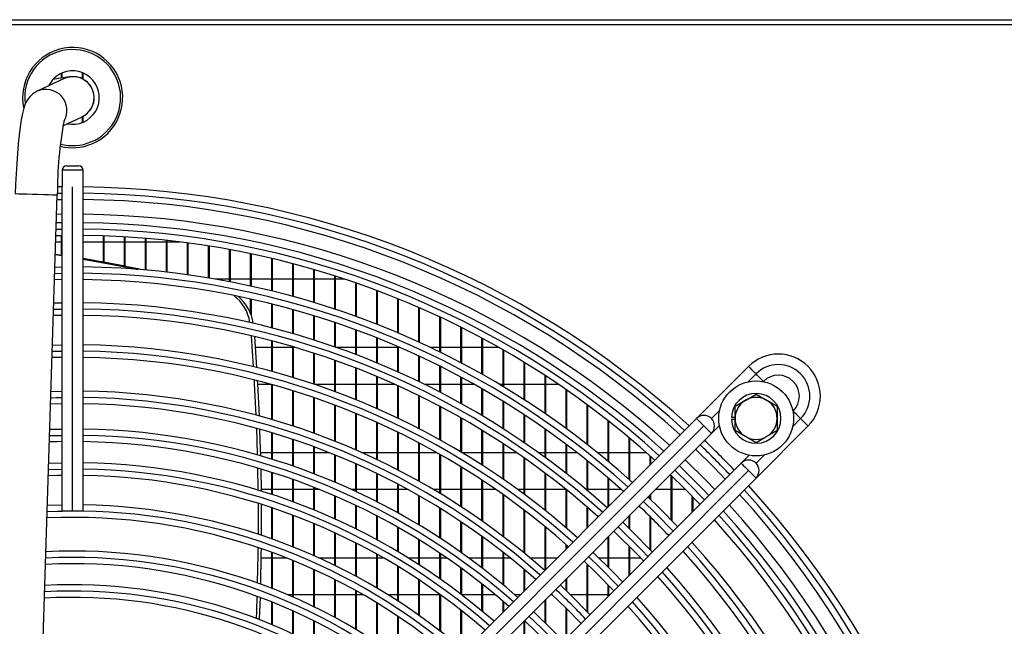
# Model space of a CAD drawing. Extents: x 426 to 3912, y 13365 to 15925.
# Drawn here: x 2101 to 2335, y 14793 to 14937 of the extents above; entities that cross this region are included whole.
import ezdxf

# ---------------------------------------------------------------- set-up
doc = ezdxf.new("R2010")
doc.units = 0
doc.header["$MEASUREMENT"] = 0
doc.layers.get('0').update_dxf_attribs({"linetype": 'CONTINUOUS'})

msp = doc.modelspace()

# ---------------------------------------------------------------- linework, layer by layer
at = {"color": 8, "linetype": 'CONTINUOUS'}
for p, q in [((2476.024733, 14935.694801), (1751.024709, 14935.694801)), ((2116.024718, 14901.204802), (2111.024723, 14901.204802)), ((2109.887556, 14895.674178), (2111.024723, 14895.690334)), ((2111.024723, 14890.689991), (2109.734521, 14890.670758)), ((2109.62303, 14887.168117), (2111.024723, 14887.189742)), ((2274.109647, 14850.896316), (2275.993392, 14852.780073)), ((2265.386806, 14842.173471), (2267.333195, 14844.119887)), ((2286.599979, 14842.173471), (2284.716234, 14840.289718)), ((2277.939782, 14833.513289), (2275.993392, 14831.566869)), ((2107.8064, 14830.096132), (2111.024723, 14830.184034))]:
    msp.add_line(p, q, dxfattribs=at)
at = {"color": 7, "linetype": 'CONTINUOUS'}
for p, q in [((1755.024709, 14936.904802), (2472.024724, 14936.904802)), ((2110.844717, 14923.017806), (2110.844717, 14924.161547)), ((2111.024723, 14923.04417), (2111.024723, 14924.241968)), ((2115.844712, 14922.863588), (2115.844712, 14924.315818)), ((2116.024718, 14922.770749), (2116.024718, 14924.241968)), ((2111.532555, 14922.907027), (2105.075434, 14919.900284)), ((2115.844712, 14912.493788), (2115.844712, 14913.885102)), ((2116.024718, 14912.567637), (2116.024718, 14913.977943)), ((2111.208246, 14911.725017), (2115.753815, 14913.841664)), ((2112.02471, 14902.204803), (2115.024701, 14902.204803)), ((2111.024723, 14901.204802), (2111.024723, 14899.704802)), ((2116.024718, 14899.704802), (2116.024718, 14901.204802)), ((2111.024723, 14899.704802), (2111.024723, 14897.204802)), ((2116.024718, 14897.204802), (2116.024718, 14899.704802)), ((2105.40019, 14754.50114), (2109.881566, 14895.291041)), ((2111.024723, 14897.190434), (2109.940544, 14897.175269)), ((2111.024723, 14820.182561), (2111.024723, 14897.204802)), ((2113.524721, 14820.182561), (2113.524721, 14897.204802)), ((2116.024718, 14820.182561), (2116.024718, 14897.204802)), ((2109.846011, 14894.173255), (2111.024723, 14894.190233)), ((2111.024723, 14888.689849), (2109.670804, 14888.669267)), ((2109.525905, 14884.117302), (2110.844717, 14884.117302)), ((2109.575227, 14885.666939), (2111.024723, 14885.689632)), ((2110.844717, 14880.999752), (2110.844717, 14885.687369)), ((2116.024718, 14884.117302), (2120.844707, 14884.117302)), ((2120.844707, 14879.320831), (2120.844707, 14885.574707)), ((2121.024713, 14879.287793), (2121.024713, 14885.568228)), ((2121.024713, 14884.117302), (2125.844703, 14884.117302)), ((2125.844703, 14878.365821), (2125.844703, 14885.336068)), ((2126.024709, 14878.329995), (2126.024709, 14885.325205)), ((2126.024709, 14884.117302), (2130.844698, 14884.117302)), ((2130.844698, 14877.447736), (2130.844698, 14884.975399)), ((2131.024704, 14877.431887), (2131.024704, 14884.960132)), ((2131.024704, 14884.117302), (2135.844723, 14884.117302)), ((2135.844723, 14876.945943), (2135.844723, 14884.492052)), ((2136.024699, 14876.925492), (2136.024699, 14884.472353)), ((2136.024699, 14884.117302), (2139.049784, 14884.117302)), ((2140.844718, 14876.315757), (2140.844718, 14883.885158)), ((2141.024694, 14876.290661), (2141.024694, 14883.860993)), ((2109.430656, 14881.12432), (2111.024723, 14880.880452)), ((2109.433428, 14881.212047), (2111.024723, 14880.972237)), ((2145.844713, 14875.555939), (2145.844713, 14883.153611)), ((2146.024719, 14875.52615), (2146.024719, 14883.124933)), ((2150.844709, 14874.664972), (2150.844709, 14882.29606)), ((2151.024715, 14874.63043), (2151.024715, 14882.262819)), ((2155.844704, 14873.641048), (2155.844704, 14881.310898)), ((2156.02471, 14873.601681), (2156.02471, 14881.273028)), ((2160.844699, 14872.482051), (2160.844699, 14880.196242)), ((2161.024705, 14872.437778), (2161.024705, 14880.153674)), ((2165.844694, 14871.185527), (2165.844694, 14878.949922)), ((2166.0247, 14871.136253), (2166.0247, 14878.902568)), ((2170.844719, 14869.74866), (2170.844719, 14877.569447)), ((2171.024696, 14869.694277), (2171.024696, 14877.517213)), ((2111.024723, 14875.188817), (2109.240726, 14875.15786)), ((2150.844709, 14875.292302), (2147.403613, 14875.292302)), ((2155.844704, 14875.292302), (2151.024715, 14875.292302)), ((2160.844699, 14875.292302), (2156.02471, 14875.292302)), ((2165.844694, 14875.292302), (2161.024705, 14875.292302)), ((2170.844719, 14875.292302), (2166.0247, 14875.292302)), ((2175.844715, 14875.292302), (2171.024696, 14875.292302)), ((2175.844715, 14868.168241), (2175.844715, 14876.051989)), ((2176.024721, 14868.108625), (2176.024721, 14875.994767)), ((2178.189472, 14875.292302), (2176.024721, 14875.292302)), ((2180.84471, 14866.440627), (2180.84471, 14874.394345)), ((2181.024716, 14866.375635), (2181.024716, 14874.33201)), ((2185.844705, 14864.561687), (2185.844705, 14872.592899)), ((2186.024711, 14864.491167), (2186.024711, 14872.525315)), ((2109.065489, 14869.652468), (2111.024723, 14869.688355)), ((2155.844704, 14867.046661), (2155.844704, 14870.569329)), ((2156.02471, 14866.541835), (2156.02471, 14870.529328)), ((2190.8447, 14862.526758), (2190.8447, 14870.643583)), ((2191.024706, 14862.450528), (2191.024706, 14870.570593)), ((2160.844699, 14863.717894), (2160.844699, 14869.391565)), ((2161.024705, 14863.67151), (2161.024705, 14869.346569)), ((2165.844694, 14862.359169), (2165.844694, 14868.073768)), ((2166.0247, 14862.307514), (2166.0247, 14868.023681)), ((2195.844696, 14860.330569), (2195.844696, 14868.541815)), ((2196.024702, 14860.248427), (2196.024702, 14868.463245)), ((2170.844719, 14860.852304), (2170.844719, 14866.612981)), ((2171.024696, 14860.795251), (2171.024696, 14866.557686)), ((2175.844715, 14859.19357), (2175.844715, 14865.00582)), ((2176.024721, 14859.13097), (2176.024721, 14864.945187)), ((2200.844721, 14857.96716), (2200.844721, 14866.282447)), ((2201.024697, 14857.878874), (2201.024697, 14866.198099)), ((2180.84471, 14857.378709), (2180.84471, 14863.24844)), ((2181.024716, 14857.310406), (2181.024716, 14863.18232)), ((2205.844716, 14855.429779), (2205.844716, 14863.859675)), ((2206.024722, 14855.335097), (2206.024722, 14863.769329)), ((2155.96439, 14861.825297), (2156.473026, 14854.505951)), ((2156.72575, 14861.646189), (2157.233015, 14854.317474)), ((2160.844699, 14853.373504), (2160.844699, 14860.618642)), ((2161.024705, 14853.324356), (2161.024705, 14860.571465)), ((2185.844705, 14855.402889), (2185.844705, 14861.336483)), ((2186.024711, 14855.328689), (2186.024711, 14861.264708)), ((2210.844711, 14852.710779), (2210.844711, 14861.266962)), ((2211.024717, 14852.609399), (2211.024717, 14861.170365)), ((2108.746842, 14859.641379), (2111.024723, 14859.687439)), ((2156.911448, 14859.117302), (2160.844699, 14859.117302)), ((2161.024705, 14859.117302), (2165.844694, 14859.117302)), ((2165.844694, 14851.933191), (2165.844694, 14859.236463)), ((2166.0247, 14851.878407), (2166.0247, 14859.18391)), ((2166.0247, 14859.117302), (2166.251883, 14859.117302)), ((2170.844719, 14850.334278), (2170.844719, 14857.703167)), ((2176.06394, 14859.117302), (2180.84471, 14859.117302)), ((2181.024716, 14859.117302), (2185.844705, 14859.117302)), ((2186.024711, 14859.117302), (2190.8447, 14859.117302)), ((2190.8447, 14853.260609), (2190.8447, 14859.26501)), ((2191.024706, 14853.180307), (2191.024706, 14859.187393)), ((2191.024706, 14859.117302), (2191.186831, 14859.117302)), ((2198.456482, 14859.117302), (2200.844721, 14859.117302)), ((2201.024697, 14859.117302), (2205.844716, 14859.117302)), ((2206.024722, 14859.117302), (2210.844711, 14859.117302)), ((2211.024717, 14859.117302), (2214.752928, 14859.117302)), ((2215.844706, 14849.801446), (2215.844706, 14858.496911)), ((2216.024712, 14849.693036), (2216.024712, 14858.39378)), ((2171.024696, 14850.273705), (2171.024696, 14857.645101)), ((2175.844715, 14848.572257), (2175.844715, 14856.014806)), ((2176.024721, 14848.505719), (2176.024721, 14855.951081)), ((2195.844696, 14850.945621), (2195.844696, 14857.028427)), ((2196.024702, 14850.858974), (2196.024702, 14856.944754)), ((2220.844701, 14846.691831), (2220.844701, 14855.541139)), ((2221.024708, 14846.576012), (2221.024708, 14855.431153)), ((2180.84471, 14846.641968), (2180.84471, 14854.166883)), ((2181.024716, 14846.569269), (2181.024716, 14854.097321)), ((2200.844721, 14848.450816), (2200.844721, 14854.620403)), ((2201.024697, 14848.357553), (2201.024697, 14854.53043)), ((2274.225638, 14854.547842), (2261.851237, 14842.173471)), ((2185.844705, 14844.537499), (2185.844705, 14852.154265)), ((2186.024711, 14844.458408), (2186.024711, 14852.078668)), ((2205.844716, 14845.768097), (2205.844716, 14852.033756)), ((2206.024722, 14845.667901), (2206.024722, 14851.937203)), ((2225.844697, 14843.370522), (2225.844697, 14852.390117)), ((2226.024703, 14843.246846), (2226.024703, 14852.272904)), ((2277.695403, 14850.946582), (2277.761147, 14851.012307)), ((2108.396248, 14848.62697), (2111.024723, 14848.68631)), ((2160.73598, 14850.292302), (2157.471583, 14850.292302)), ((2160.844699, 14841.944801), (2160.844699, 14850.262175)), ((2161.024705, 14841.892193), (2161.024705, 14850.212133)), ((2165.844694, 14840.402088), (2165.844694, 14848.795364)), ((2166.0247, 14840.343374), (2166.0247, 14848.739563)), ((2175.844715, 14850.292302), (2171.024696, 14850.292302)), ((2180.84471, 14850.292302), (2176.024721, 14850.292302)), ((2185.844705, 14850.292302), (2181.024716, 14850.292302)), ((2190.133498, 14850.292302), (2186.024711, 14850.292302)), ((2190.8447, 14842.252082), (2190.8447, 14849.971114)), ((2191.024706, 14842.166337), (2191.024706, 14849.889262)), ((2200.844721, 14850.292302), (2197.190151, 14850.292302)), ((2205.844716, 14850.292302), (2201.024697, 14850.292302)), ((2209.024206, 14850.292302), (2206.024722, 14850.292302)), ((2210.844711, 14842.88819), (2210.844711, 14849.260303)), ((2211.024717, 14842.780704), (2211.024717, 14849.156859)), ((2215.844706, 14850.292302), (2215.024248, 14850.292302)), ((2220.844701, 14850.292302), (2216.024712, 14850.292302)), ((2225.844697, 14850.292302), (2221.024708, 14850.292302)), ((2229.005889, 14850.292302), (2226.024703, 14850.292302)), ((2230.844722, 14839.824344), (2230.844722, 14849.032937)), ((2231.024698, 14839.692301), (2231.024698, 14848.908084)), ((2170.844719, 14838.687247), (2170.844719, 14847.166492)), ((2171.024696, 14838.622234), (2171.024696, 14847.104772)), ((2195.844696, 14839.777964), (2195.844696, 14847.610782)), ((2196.024702, 14839.685271), (2196.024702, 14847.52241)), ((2215.844706, 14839.800454), (2215.844706, 14846.290718)), ((2216.024712, 14839.685271), (2216.024712, 14846.180024)), ((2271.02469, 14845.091554), (2273.524687, 14846.534929)), ((2276.024685, 14847.978304), (2278.524682, 14846.534929)), ((2111.024723, 14845.685976), (2108.300612, 14845.622579)), ((2175.844715, 14836.794643), (2175.844715, 14845.370783)), ((2176.024721, 14836.72311), (2176.024721, 14845.302961)), ((2200.844721, 14837.106257), (2200.844721, 14845.065675)), ((2201.024697, 14837.006266), (2201.024697, 14844.970497)), ((2235.844717, 14836.038), (2235.844717, 14845.45708)), ((2236.024723, 14835.89699), (2236.024723, 14845.324094)), ((2271.02469, 14842.204801), (2271.02469, 14845.091554)), ((2281.02468, 14845.091554), (2281.02468, 14842.204801)), ((2284.832225, 14843.94124), (2284.766481, 14843.875515)), ((2180.84471, 14834.717764), (2180.84471, 14843.40275)), ((2181.024716, 14834.639466), (2181.024716, 14843.328609)), ((2261.851237, 14842.173471), (2191.140578, 14771.46279)), ((2205.844716, 14834.226704), (2205.844716, 14842.327117)), ((2206.024722, 14834.119021), (2206.024722, 14842.224802)), ((2220.844701, 14836.492612), (2220.844701, 14843.114312)), ((2221.024708, 14836.369253), (2221.024708, 14842.995952)), ((2240.844712, 14831.993564), (2240.844712, 14841.648056)), ((2241.024718, 14831.842898), (2241.024718, 14841.506379)), ((2271.02469, 14842.404804), (2270.128117, 14842.404804)), ((2270.128117, 14842.004801), (2271.02469, 14842.004801)), ((2271.02469, 14839.318051), (2271.02469, 14842.204801)), ((2281.02468, 14842.204801), (2281.02468, 14839.318051)), ((2108.109341, 14839.613131), (2111.024723, 14839.685271)), ((2185.844705, 14832.449092), (2185.844705, 14841.256088)), ((2186.024711, 14832.363738), (2186.024711, 14841.175387)), ((2263.618991, 14840.405705), (2192.908332, 14769.69502)), ((2210.844711, 14831.127449), (2210.844711, 14839.385162)), ((2211.024717, 14831.011607), (2211.024717, 14839.275318)), ((2225.844697, 14832.950412), (2225.844697, 14839.718762)), ((2226.024703, 14832.818321), (2226.024703, 14839.592262)), ((2265.386806, 14838.637939), (2267.282948, 14840.53409)), ((2275.993392, 14828.031338), (2288.367734, 14840.405705)), ((2281.02468, 14839.318051), (2278.524682, 14837.874676)), ((2160.844699, 14832.547261), (2160.844699, 14838.817398)), ((2161.024705, 14832.491419), (2161.024705, 14838.763754)), ((2165.844694, 14830.9087), (2165.844694, 14837.244059)), ((2166.0247, 14830.846294), (2166.0247, 14837.184167)), ((2190.8447, 14829.97994), (2190.8447, 14838.923576)), ((2191.024706, 14829.887188), (2191.024706, 14838.836039)), ((2194.676087, 14767.927266), (2265.386806, 14838.637939)), ((2245.844707, 14827.669895), (2245.844707, 14837.588995)), ((2246.024713, 14827.508724), (2246.024713, 14837.437964)), ((2276.024685, 14836.431301), (2273.524687, 14837.874676)), ((2170.844719, 14829.084917), (2170.844719, 14835.494458)), ((2171.024696, 14829.015723), (2171.024696, 14835.428118)), ((2195.844696, 14827.300257), (2195.844696, 14836.396917)), ((2196.024702, 14827.199719), (2196.024702, 14836.30222)), ((2215.844706, 14827.7947), (2215.844706, 14836.22834)), ((2216.024712, 14827.670171), (2216.024712, 14836.110524)), ((2230.844722, 14829.157195), (2230.844722, 14836.089804)), ((2231.024698, 14829.015723), (2231.024698, 14835.954605)), ((2158.145413, 14834.1173), (2160.844699, 14834.1173)), ((2161.024705, 14834.1173), (2165.844694, 14834.1173)), ((2166.0247, 14834.1173), (2170.844719, 14834.1173)), ((2171.024696, 14834.1173), (2174.457297, 14834.1173)), ((2175.844715, 14827.069036), (2175.844715, 14833.562589)), ((2176.024721, 14826.992786), (2176.024721, 14833.489551)), ((2182.210818, 14834.1173), (2185.844705, 14834.1173)), ((2186.024711, 14834.1173), (2190.8447, 14834.1173)), ((2191.024706, 14834.1173), (2195.844696, 14834.1173)), ((2196.024702, 14834.1173), (2200.045124, 14834.1173)), ((2200.844721, 14824.39833), (2200.844721, 14833.66654)), ((2201.024697, 14824.289552), (2201.024697, 14833.564318)), ((2206.027583, 14834.1173), (2210.844711, 14834.1173)), ((2211.024717, 14834.1173), (2215.844706, 14834.1173)), ((2216.024712, 14834.1173), (2219.003514, 14834.1173)), ((2220.844701, 14824.212304), (2220.844701, 14832.843362)), ((2221.024708, 14824.078447), (2221.024708, 14832.71706)), ((2224.235043, 14834.1173), (2225.844697, 14834.1173)), ((2226.024703, 14834.1173), (2230.844722, 14834.1173)), ((2231.024698, 14834.1173), (2233.428971, 14834.1173)), ((2235.844717, 14825.093305), (2235.844717, 14832.210763)), ((2236.024723, 14824.941679), (2236.024723, 14832.066214)), ((2238.260553, 14834.1173), (2240.844712, 14834.1173)), ((2241.024718, 14834.1173), (2245.844707, 14834.1173)), ((2246.024713, 14834.1173), (2249.880061, 14834.1173)), ((2250.844703, 14831.166937), (2250.844703, 14833.260058)), ((2251.024709, 14831.346935), (2251.024709, 14833.098902)), ((2274.353967, 14833.463019), (2272.457824, 14831.566869)), ((2107.854233, 14831.598996), (2111.024723, 14831.684246)), ((2157.486335, 14830.42433), (2157.573268, 14825.182377)), ((2158.240095, 14830.202422), (2158.32533, 14824.952534)), ((2180.84471, 14824.853062), (2180.84471, 14831.441476)), ((2181.024716, 14824.769444), (2181.024716, 14831.361486)), ((2272.457824, 14831.566869), (2201.747165, 14760.856188)), ((2274.225638, 14829.7991), (2203.514919, 14759.088418)), ((2205.844716, 14821.260511), (2205.844716, 14830.721414)), ((2206.024722, 14821.142948), (2206.024722, 14830.611228)), ((2160.844699, 14824.151396), (2160.844699, 14829.403891)), ((2161.024705, 14824.092305), (2161.024705, 14829.346872)), ((2165.844694, 14822.416461), (2165.844694, 14827.730535)), ((2166.0247, 14822.350344), (2166.0247, 14827.666788)), ((2185.844705, 14822.427674), (2185.844705, 14829.123064)), ((2186.024711, 14822.336322), (2186.024711, 14829.03581)), ((2205.282704, 14757.320664), (2275.993392, 14828.031338)), ((2210.844711, 14817.870705), (2210.844711, 14827.548696)), ((2211.024717, 14817.743747), (2211.024717, 14827.430053)), ((2225.844697, 14820.361181), (2225.844697, 14829.214728)), ((2226.024703, 14820.217258), (2226.024703, 14829.079329)), ((2240.844712, 14821.166939), (2240.844712, 14828.062034)), ((2241.024718, 14821.346937), (2241.024718, 14827.907367)), ((2255.844698, 14818.078457), (2255.844698, 14828.637733)), ((2256.024704, 14817.893079), (2256.024704, 14828.465513)), ((2160.844699, 14825.292303), (2158.321247, 14825.292303)), ((2165.844694, 14825.292303), (2161.024705, 14825.292303)), ((2170.844719, 14825.292303), (2166.0247, 14825.292303)), ((2170.844719, 14820.482707), (2170.844719, 14825.8671)), ((2171.024696, 14820.409282), (2171.024696, 14825.796387)), ((2172.289327, 14825.292303), (2171.024696, 14825.292303)), ((2180.84471, 14825.292303), (2179.889456, 14825.292303)), ((2185.844705, 14825.292303), (2181.024716, 14825.292303)), ((2190.8447, 14825.292303), (2186.024711, 14825.292303)), ((2190.8447, 14819.781988), (2190.8447, 14826.598017)), ((2191.024706, 14819.682478), (2191.024706, 14826.503134)), ((2193.276063, 14825.292303), (2191.024706, 14825.292303)), ((2200.844721, 14825.292303), (2199.345932, 14825.292303)), ((2205.844716, 14825.292303), (2201.024697, 14825.292303)), ((2210.844711, 14825.292303), (2206.024722, 14825.292303)), ((2214.188889, 14825.292303), (2211.024717, 14825.292303)), ((2220.844701, 14825.292303), (2219.37497, 14825.292303)), ((2225.844697, 14825.292303), (2221.024708, 14825.292303)), ((2230.844722, 14825.292303), (2226.024703, 14825.292303)), ((2230.844722, 14816.218606), (2230.844722, 14825.324229)), ((2231.024698, 14816.063701), (2231.024698, 14825.179024)), ((2235.844717, 14825.292303), (2235.607789, 14825.292303)), ((2240.844712, 14825.292303), (2236.024723, 14825.292303)), ((2244.002805, 14825.292303), (2241.024718, 14825.292303)), ((2255.844698, 14825.292303), (2252.041147, 14825.292303)), ((2259.26517, 14825.292303), (2256.024704, 14825.292303)), ((2175.844715, 14818.341805), (2175.844715, 14823.806218)), ((2176.024721, 14818.260751), (2176.024721, 14823.72824)), ((2195.844696, 14816.903262), (2195.844696, 14823.855481)), ((2196.024702, 14816.795102), (2196.024702, 14823.752536)), ((2215.844706, 14814.209885), (2215.844706, 14824.133395)), ((2216.024712, 14814.072764), (2216.024712, 14824.005707)), ((2250.844703, 14823.041706), (2250.844703, 14824.095874)), ((2251.024709, 14822.869046), (2251.024709, 14824.275872)), ((2260.844693, 14819.953731), (2260.844693, 14823.693751)), ((2261.024699, 14820.133737), (2261.024699, 14823.509357)), ((2107.535288, 14821.578434), (2111.024723, 14821.682795)), ((2157.602564, 14822.035908), (2157.604173, 14814.689993)), ((2158.353523, 14821.80117), (2158.352361, 14814.443364)), ((2160.844699, 14813.588402), (2160.844699, 14820.991098)), ((2161.024705, 14813.524647), (2161.024705, 14820.930688)), ((2180.84471, 14815.983995), (2180.84471, 14821.539274)), ((2181.024716, 14815.89493), (2181.024716, 14821.453697)), ((2200.844721, 14813.776492), (2200.844721, 14820.882766)), ((2201.024697, 14813.659086), (2201.024697, 14820.771276)), ((2220.844701, 14810.255243), (2220.844701, 14820.457837)), ((2221.024708, 14810.107066), (2221.024708, 14820.320411)), ((2235.844717, 14816.166936), (2235.844717, 14821.150257)), ((2236.024723, 14816.346935), (2236.024723, 14820.994398)), ((2113.524721, 14820.182561), (2111.024723, 14820.182561)), ((2116.024718, 14820.182561), (2113.524721, 14820.182561)), ((2165.844694, 14811.714715), (2165.844694, 14819.216869)), ((2166.0247, 14811.643234), (2166.0247, 14819.149232)), ((2185.844705, 14813.397801), (2185.844705, 14819.056219)), ((2186.024711, 14813.300273), (2186.024711, 14818.962655)), ((2245.844707, 14816.055148), (2245.844707, 14819.095871)), ((2246.024713, 14815.880238), (2246.024713, 14819.27587)), ((2250.844703, 14811.018235), (2250.844703, 14818.857482)), ((2251.024709, 14810.829743), (2251.024709, 14818.679622)), ((2170.844719, 14809.621765), (2170.844719, 14817.238136)), ((2171.024696, 14809.5422), (2171.024696, 14817.162975)), ((2190.8447, 14810.569688), (2190.8447, 14816.345273)), ((2191.024706, 14810.463167), (2191.024706, 14816.24326)), ((2205.844716, 14810.383863), (2205.844716, 14817.665002)), ((2206.024722, 14810.256517), (2206.024722, 14817.544385)), ((2225.844697, 14806.166938), (2225.844697, 14816.501065)), ((2226.024703, 14806.346937), (2226.024703, 14816.353074)), ((2175.844715, 14807.298756), (2175.844715, 14815.045914)), ((2176.024721, 14807.210683), (2176.024721, 14814.962893)), ((2195.844696, 14807.483583), (2195.844696, 14813.392564)), ((2196.024702, 14807.367443), (2196.024702, 14813.281557)), ((2210.844711, 14806.704088), (2210.844711, 14814.184605)), ((2211.024717, 14806.565947), (2211.024717, 14814.05416)), ((2240.844712, 14806.943229), (2240.844712, 14814.095869)), ((2241.024718, 14806.762858), (2241.024718, 14814.275867)), ((2180.84471, 14804.732873), (2180.84471, 14812.629661)), ((2181.024716, 14804.635784), (2181.024716, 14812.538347)), ((2230.844722, 14811.166941), (2230.844722, 14812.23788)), ((2231.024698, 14811.34694), (2231.024698, 14812.078326)), ((2245.844707, 14804.953738), (2245.844707, 14811.842679)), ((2246.024713, 14805.133736), (2246.024713, 14811.662181)), ((2158.292994, 14809.117301), (2160.844699, 14809.117301)), ((2160.844699, 14801.859691), (2160.844699, 14810.402228)), ((2161.024705, 14801.789812), (2161.024705, 14810.336917)), ((2161.024705, 14809.117301), (2164.253459, 14809.117301)), ((2171.974734, 14809.117301), (2175.844715, 14809.117301)), ((2176.024721, 14809.117301), (2180.84471, 14809.117301)), ((2181.024716, 14809.117301), (2185.844705, 14809.117301)), ((2185.844705, 14801.908805), (2185.844705, 14809.97689)), ((2186.024711, 14801.802098), (2186.024711, 14809.876806)), ((2186.024711, 14809.117301), (2187.371895, 14809.117301)), ((2193.251774, 14809.117301), (2195.844696, 14809.117301)), ((2196.024702, 14809.117301), (2200.844721, 14809.117301)), ((2200.844721, 14804.120309), (2200.844721, 14810.181691)), ((2201.024697, 14803.993783), (2201.024697, 14810.061044)), ((2201.024697, 14809.117301), (2202.414558, 14809.117301)), ((2207.611934, 14809.117301), (2210.844711, 14809.117301)), ((2211.024717, 14809.117301), (2215.844706, 14809.117301)), ((2215.844706, 14802.711381), (2215.844706, 14810.420594)), ((2216.024712, 14802.561424), (2216.024712, 14810.279495)), ((2216.024712, 14809.117301), (2217.488185, 14809.117301)), ((2222.214208, 14809.117301), (2225.844697, 14809.117301)), ((2226.024703, 14809.117301), (2228.795067, 14809.117301)), ((2238.634274, 14809.117301), (2240.844712, 14809.117301)), ((2241.024718, 14809.117301), (2245.844707, 14809.117301)), ((2246.024713, 14809.117301), (2248.511389, 14809.117301)), ((2165.844694, 14799.803166), (2165.844694, 14808.482199)), ((2166.0247, 14799.724593), (2166.0247, 14808.408922)), ((2170.844719, 14797.498761), (2170.844719, 14806.335836)), ((2171.024696, 14797.411001), (2171.024696, 14806.2542)), ((2190.8447, 14798.808194), (2190.8447, 14807.07284)), ((2191.024706, 14798.691145), (2191.024706, 14806.963398)), ((2205.844716, 14800.456687), (2205.844716, 14806.693061)), ((2206.024722, 14800.318858), (2206.024722, 14806.562005)), ((2220.844701, 14801.166936), (2220.844701, 14806.347674)), ((2221.024708, 14801.346942), (2221.024708, 14806.194923)), ((2235.844717, 14796.318768), (2235.844717, 14807.637668)), ((2236.024723, 14796.129673), (2236.024723, 14807.465321)), ((2175.844715, 14794.931612), (2175.844715, 14803.951404)), ((2176.024721, 14794.834076), (2176.024721, 14803.860954)), ((2195.844696, 14795.408814), (2195.844696, 14803.899883)), ((2230.844722, 14801.347798), (2230.844722, 14804.095871)), ((2231.024698, 14801.173932), (2231.024698, 14804.275869)), ((2196.024702, 14795.280537), (2196.024702, 14803.780383)), ((2210.844711, 14796.464457), (2210.844711, 14802.903085)), ((2211.024717, 14796.314194), (2211.024717, 14802.760682)), ((2240.844712, 14799.953735), (2240.844712, 14802.662588)), ((2241.024718, 14800.133734), (2241.024718, 14802.475928)), ((2165.844694, 14800.292305), (2164.707259, 14800.292305)), ((2170.844719, 14800.292305), (2166.0247, 14800.292305)), ((2175.844715, 14800.292305), (2171.024696, 14800.292305)), ((2180.84471, 14800.292305), (2176.024721, 14800.292305)), ((2180.84471, 14792.083702), (2180.84471, 14801.314904)), ((2181.024716, 14791.975683), (2181.024716, 14801.215089)), ((2182.659761, 14800.292305), (2181.024716, 14800.292305)), ((2190.8447, 14800.292305), (2188.509062, 14800.292305)), ((2195.844696, 14800.292305), (2191.024706, 14800.292305)), ((2200.844721, 14800.292305), (2196.024702, 14800.292305)), ((2200.844721, 14791.683449), (2200.844721, 14800.436809)), ((2201.024697, 14791.542857), (2201.024697, 14800.306416)), ((2201.044158, 14800.292305), (2201.024697, 14800.292305)), ((2210.844711, 14800.292305), (2206.059322, 14800.292305)), ((2214.061544, 14800.292305), (2211.024717, 14800.292305)), ((2219.970063, 14800.292305), (2218.684838, 14800.292305)), ((2226.024703, 14793.475403), (2226.024703, 14799.275874)), ((2227.606491, 14800.292305), (2227.041141, 14800.292305)), ((2235.844717, 14800.292305), (2231.929318, 14800.292305)), ((2240.844712, 14800.292305), (2236.024723, 14800.292305)), ((2241.183267, 14800.292305), (2241.024718, 14800.292305)), ((2160.844699, 14793.238132), (2160.844699, 14798.636793)), ((2161.024705, 14793.162941), (2161.024705, 14798.565014)), ((2185.844705, 14788.933082), (2185.844705, 14798.40955)), ((2186.024711, 14788.813694), (2186.024711, 14798.299699)), ((2215.844706, 14796.16694), (2215.844706, 14798.783003)), ((2216.024712, 14796.346939), (2216.024712, 14798.628098)), ((2225.844697, 14793.653115), (2225.844697, 14799.095868)), ((2230.844722, 14789.953737), (2230.844722, 14797.144226)), ((2231.024698, 14790.133736), (2231.024698, 14796.96413)), ((2165.844694, 14791.022449), (2165.844694, 14796.52354)), ((2166.0247, 14790.937668), (2166.0247, 14796.442753)), ((2190.8447, 14785.4527), (2190.8447, 14795.215054)), ((2191.024706, 14785.320855), (2191.024706, 14795.094362)), ((2205.844716, 14787.598348), (2205.844716, 14796.657859)), ((2206.024722, 14787.444069), (2206.024722, 14796.515546)), ((2170.844719, 14788.532271), (2170.844719, 14794.153123)), ((2171.024696, 14788.437276), (2171.024696, 14794.062792)), ((2220.844701, 14787.345028), (2220.844701, 14794.095873)), ((2221.024708, 14787.165261), (2221.024708, 14794.128357))]:
    msp.add_line(p, q, dxfattribs=at)
at = {"color": 7, "linetype": 'CONTINUOUS', "flags": 128}
for points in [[(2112.918571, 14923.321561), (2112.743393, 14923.295905), (2112.220988, 14923.219387), (2111.360565, 14923.093364), (2110.177383, 14922.920066), (2108.874843, 14922.729284)], [(2105.075434, 14919.900284), (2104.078368, 14919.292564), (2103.403673, 14918.672356), (2102.887318, 14918.020152), (2102.500633, 14917.369918), (2102.192358, 14916.691717), (2101.909295, 14915.87595), (2101.581976, 14914.600503), (2101.292208, 14913.087719), (2101.044521, 14911.452169), (2100.803063, 14909.49784), (2100.588129, 14907.394131), (2100.39638, 14905.145417), (2100.227848, 14902.771586), (2100.083665, 14900.300701), (2099.96523, 14897.765178), (2099.886641, 14895.609184)], [(2116.024718, 14880.06512), (2126.95168, 14878.015308), (2128.918395, 14877.607011)], [(2109.336302, 14878.16061), (2109.33973, 14878.160682), (2111.024723, 14878.189058)], [(2111.024723, 14866.68809), (2109.473453, 14866.660914), (2108.969912, 14866.649321)], [(2111.024723, 14856.687146), (2109.581337, 14856.660872), (2108.651236, 14856.637697)], [(2275.993392, 14852.780073), (2275.64852, 14853.124949), (2275.31688, 14853.456567), (2275.011287, 14853.762193), (2274.743364, 14854.030075), (2274.523542, 14854.24992), (2274.360166, 14854.413277), (2274.259553, 14854.513875), (2274.225638, 14854.547842)], [(2156.66239, 14851.367674), (2156.713948, 14850.459995), (2157.083408, 14842.994853)], [(2157.421694, 14851.175076), (2157.463566, 14850.436135), (2157.840744, 14842.790945)], [(2277.761147, 14851.012307), (2277.727172, 14851.046274), (2277.62656, 14851.146868), (2277.463243, 14851.31023), (2277.243361, 14851.530074), (2276.975498, 14851.797956), (2276.669846, 14852.103579), (2276.338265, 14852.4352), (2275.993392, 14852.780073)], [(2273.524687, 14846.534929), (2273.702428, 14846.637531), (2276.024685, 14847.978304)], [(2278.524682, 14846.534929), (2278.702424, 14846.432327), (2281.02468, 14845.091554)], [(2284.832225, 14843.94124), (2284.866199, 14843.907273), (2284.966752, 14843.806675), (2285.130129, 14843.643318), (2285.349951, 14843.423473), (2285.617874, 14843.155592), (2285.923467, 14842.849969), (2286.255107, 14842.518347), (2286.599979, 14842.173471)], [(2261.851237, 14842.173471), (2261.885211, 14842.139504), (2261.985824, 14842.03891), (2262.149141, 14841.875548), (2262.369022, 14841.655704), (2262.636886, 14841.387822), (2262.942538, 14841.082199), (2263.274119, 14840.750578), (2263.618991, 14840.405705)], [(2286.599979, 14842.173471), (2286.944852, 14841.828598), (2287.276492, 14841.496977), (2287.582085, 14841.191354), (2287.850008, 14840.923472), (2288.06983, 14840.703628), (2288.233206, 14840.540266), (2288.333759, 14840.439672), (2288.367734, 14840.405705)], [(2157.209859, 14839.853513), (2157.311604, 14836.945495), (2157.411293, 14833.568274)], [(2157.966361, 14839.645228), (2158.061222, 14836.921639), (2158.166037, 14833.350993)], [(2265.386806, 14838.637939), (2265.352831, 14838.671907), (2265.252218, 14838.772501), (2265.088842, 14838.935862), (2264.86902, 14839.155706), (2264.601157, 14839.423585), (2264.295504, 14839.729211), (2263.963864, 14840.060829), (2263.618991, 14840.405705)], [(2273.524687, 14837.874676), (2273.347006, 14837.977278), (2271.02469, 14839.318051)], [(2111.024723, 14836.684896), (2109.816567, 14836.661002), (2108.013675, 14836.608051)], [(2278.524682, 14837.874676), (2278.347001, 14837.772074), (2276.024685, 14836.431301)], [(2261.622355, 14834.873526), (2265.965686, 14830.608717), (2268.693433, 14827.802463)], [(2264.803276, 14823.912292), (2263.568327, 14825.196794), (2257.732198, 14830.983355)], [(2272.457824, 14831.566869), (2272.491798, 14831.532902), (2272.592411, 14831.432304), (2272.755787, 14831.26895), (2272.975609, 14831.049106), (2273.243473, 14830.78122), (2273.549125, 14830.475597), (2273.880765, 14830.14398), (2274.225638, 14829.7991)], [(2275.993392, 14828.031338), (2275.959418, 14828.065305), (2275.858805, 14828.165903), (2275.695429, 14828.329257), (2275.475607, 14828.549101), (2275.207744, 14828.816986), (2274.902091, 14829.122609), (2274.57051, 14829.454227), (2274.225638, 14829.7991)], [(2111.024723, 14828.68383), (2109.896407, 14828.660621), (2107.758567, 14828.593186)], [(2255.610273, 14828.861422), (2259.188697, 14825.368798), (2262.681351, 14821.790351)], [(2250.30534, 14823.556497), (2253.143594, 14820.803403), (2257.376418, 14816.485426)], [(2244.29293, 14817.544094), (2246.4218, 14815.492748), (2251.363978, 14810.473031)], [(2249.241934, 14808.350964), (2247.884796, 14809.767737), (2242.170856, 14815.422027)], [(2157.576219, 14811.539798), (2157.554493, 14809.875167), (2157.417402, 14803.132645)], [(2158.323125, 14811.287856), (2158.304111, 14809.851303), (2158.160613, 14802.865824)], [(2237.21929, 14810.470446), (2242.204056, 14805.568307), (2244.290338, 14803.399375)], [(2242.168204, 14801.277219), (2237.98351, 14805.557913), (2235.097126, 14808.348289)], [(2229.437903, 14802.689067), (2231.657819, 14800.558305), (2236.508981, 14795.618004)], [(2157.326177, 14799.97713), (2157.199547, 14796.339183), (2157.135562, 14794.713906)], [(2158.067868, 14799.704416), (2157.949165, 14796.315319), (2157.87457, 14794.430963)], [(2234.386698, 14793.495736), (2230.904446, 14797.084532), (2227.31565, 14800.566806)], [(2223.070995, 14796.322166), (2227.980212, 14791.507914), (2230.142072, 14789.251095)], [(2228.0197, 14787.128723), (2223.882959, 14791.374205), (2221.024708, 14794.128357)]]:
    msp.add_lwpolyline(points, dxfattribs=at)
at = {"color": 8, "linetype": 'CONTINUOUS', "flags": 128}
for points in [[(2099.886641, 14895.609184), (2100.071952, 14895.603285), (2100.614176, 14895.586027), (2101.473079, 14895.558688), (2102.584944, 14895.523296), (2103.867338, 14895.482477), (2105.225161, 14895.439258), (2106.557653, 14895.396843), (2107.766048, 14895.35838), (2108.7607, 14895.326719), (2109.46785, 14895.304211), (2109.835044, 14895.292523), (2109.881566, 14895.291041)], [(2109.288529, 14876.659251), (2109.37138, 14876.661015), (2111.024723, 14876.688939)], [(2109.017686, 14868.150915), (2109.440968, 14868.16056), (2111.024723, 14868.188224)], [(2108.699039, 14858.139562), (2109.547929, 14858.160498), (2111.024723, 14858.187294)], [(2108.348445, 14847.124803), (2109.684036, 14847.160763), (2111.024723, 14847.186143)], [(2108.061508, 14838.110621), (2109.781132, 14838.160588), (2111.024723, 14838.185086)], [(2266.217873, 14825.326904), (2264.238284, 14827.37477), (2259.146795, 14832.397974)], [(2256.671236, 14829.922392), (2260.249362, 14826.429463), (2263.742313, 14822.851321)], [(2249.244348, 14822.495497), (2252.088532, 14819.737165), (2256.315396, 14815.424434)], [(2107.487426, 14820.075034), (2109.99392, 14820.160433), (2111.024723, 14820.182561)], [(2243.231908, 14816.483064), (2248.962537, 14810.811027), (2250.302986, 14809.412001)], [(2236.158208, 14809.409371), (2239.038244, 14806.624464), (2243.229285, 14802.338301)], [(2222.009823, 14795.26098), (2224.937335, 14792.441106), (2229.080901, 14788.189917)]]:
    msp.add_lwpolyline(points, dxfattribs=at)
at = {"color": 7, "linetype": 'CONTINUOUS'}
msp.add_circle((2276.024709, 14842.204802), 8.9, dxfattribs=at)
for centre, radius, start, end in [((2113.524709, 14918.404802), 11.90625, 292.44828085, 191.83793674), ((2113.524709, 14918.404802), 6.35, 112.44828085, 154.14786495), ((2113.524709, 14918.404802), 6.35, 258.06336279, 112.44828085), ((2113.643187, 14918.374345), 5, 24.96898626, 114.96898626), ((2113.643187, 14918.374345), 5, 294.96898626, 114.96898626), ((2113.643187, 14918.374345), 5, 296.1233025, 24.96898626), ((2207.108013, 14895.400444), 97.226509, 169.5689177, 180.06447125), ((2113.524709, 14918.404802), 11.90625, 255.68817662, 292.44828085), ((2112.024709, 14901.204802), 1, 90, 180), ((2115.024709, 14901.204802), 1, 0, 90), ((2113.524709, 14679.704802), 217.5, 47.63521769, 89.34141332), ((2113.524709, 14679.704802), 214.5, 47.67210045, 89.3322019), ((2113.524709, 14679.704802), 209, 47.74247194, 89.31462744), ((2113.524709, 14679.704802), 206, 47.78244205, 89.3046458), ((2059.443278, 14544.270875), 340.6297, 78.05461005, 80.43837278), ((2113.524709, 14679.704802), 198.5, 47.88765958, 89.27837161), ((2113.524709, 14679.704802), 195.5, 47.93200992, 89.26729743), ((2113.524709, 14679.704802), 190, 48.01696131, 89.24608641), ((2145.740831, 14863.427552), 10.049499, 8.83662352, 52.61851528), ((2146.435323, 14863.377887), 10.110272, 8.04782677, 50.81264281), ((2113.524709, 14679.704802), 187, 48.06540763, 89.23399082), ((2113.524709, 14679.704802), 180, 48.18473854, 89.2041997), ((2113.524709, 14679.704802), 177, 48.23877424, 89.19071067), ((2281.296679, 14847.476773), 10, 315, 135), ((2281.296679, 14847.476773), 7.5, 315, 135), ((2281.296679, 14847.476773), 5, 315, 135), ((2113.524709, 14679.704802), 169, 48.34717449, 89.15239838), ((2276.024709, 14842.204802), 5.9, 181.94260197, 178.05739803), ((2276.024709, 14842.204802), 5, 120, 180), ((2276.024709, 14842.204802), 5, 60, 120), ((2276.024709, 14842.204802), 5, 0, 60), ((2113.524709, 14679.704802), 166, 48.453644, 89.13707913), ((2263.619009, 14840.405705), 2.5, 315, 135), ((2276.024709, 14842.204802), 5, 180, 240), ((2276.024709, 14842.204802), 5, 300, 0), ((2113.524709, 14679.704802), 160, 48.5833217, 89.10471701), ((2113.524709, 14679.704802), 157, 48.65188481, 89.08760826), ((2113.524709, 14679.704802), 217.5, 43.6827396, 46.3172604), ((2276.024709, 14842.204802), 5, 240, 300), ((2274.225611, 14829.799103), 2.5, 315, 135), ((2113.524709, 14679.704802), 152, 48.77218368, 89.05759271), ((2113.524709, 14679.704802), 149, 48.84824697, 89.03861631), ((2113.524709, 14679.704802), 217.5, 317.63521769, 42.36478231), ((2113.524709, 14679.704802), 214.5, 0.6677981, 42.32789955), ((2113.524709, 14679.704802), 142, 49.0382566, 88.99121937), ((2113.524709, 14679.704802), 195.5, 43.534475, 46.465525), ((2113.524709, 14679.704802), 209, 0.68537256, 42.25752806), ((2113.524709, 14679.704802), 139, 49.12556255, 92.50909514), ((2113.524709, 14679.704802), 206, 0.6953542, 42.24376745), ((2113.524709, 14679.704802), 198.5, 0.72162839, 42.08372504), ((2113.524709, 14679.704802), 131, 49.37798254, 92.77421126), ((2113.524709, 14679.704802), 195.5, 0.73270257, 42.06799008), ((2113.524709, 14679.704802), 128, 49.48079879, 92.88220154), ((2113.524709, 14679.704802), 190, 0.75391359, 41.98303869), ((2113.524709, 14679.704802), 187, 0.76600918, 41.93459237), ((2113.524709, 14679.704802), 123, 49.66334042, 93.07393311), ((2113.524709, 14679.704802), 120, 49.77181527, 93.19667003), ((2113.524709, 14679.704802), 180, 0.7958003, 41.81526146), ((2113.524709, 14679.704802), 177, 0.80928933, 41.76122576)]:
    msp.add_arc(centre, radius, start, end, dxfattribs=at)
at = {"color": 8, "linetype": 'CONTINUOUS'}
for centre, radius, start, end in [((2113.524709, 14918.404802), 11.40625, 292.44828085, 186.8658616), ((2107.166926, 14915.355666), 5.002777, 329.6540222, 114.7163077), ((2113.524709, 14918.404802), 11.40625, 255.31286955, 292.44828085), ((2113.524709, 14679.704802), 216, 47.65353087, 89.3368396), ((2113.524709, 14679.704802), 211, 47.71645736, 89.32112417), ((2113.524709, 14679.704802), 207.5, 47.76231236, 89.3096727), ((2113.524709, 14679.704802), 197, 47.90966568, 89.27287668), ((2113.524709, 14679.704802), 188.5, 48.04099144, 89.24008675), ((2113.524709, 14679.704802), 178.5, 48.21152899, 89.19751186), ((2113.524709, 14679.704802), 167.5, 48.42267883, 89.14480736), ((2113.524709, 14679.704802), 158.5, 48.61727817, 89.0962436), ((2113.524709, 14679.704802), 216, 43.67359033, 46.32640967), ((2113.524709, 14679.704802), 150.5, 48.80983543, 89.04819909), ((2113.524709, 14679.704802), 216, 0.6631604, 42.34646913), ((2113.524709, 14679.704802), 211, 0.67887583, 42.28354264), ((2113.524709, 14679.704802), 140.5, 49.08144234, 88.98044834), ((2113.524709, 14679.704802), 207.5, 0.6903273, 42.23768764), ((2113.524709, 14679.704802), 197, 0.72712332, 42.09033432), ((2113.524709, 14679.704802), 129.5, 49.42879342, 92.8275789), ((2113.524709, 14679.704802), 188.5, 0.75991325, 41.95900856), ((2113.524709, 14679.704802), 167.5, 43.28942412, 46.71057588), ((2113.524709, 14679.704802), 121.5, 49.72104237, 93.13454108), ((2113.524709, 14679.704802), 178.5, 0.80248813, 41.78847101)]:
    msp.add_arc(centre, radius, start, end, dxfattribs=at)

doc.saveas('drawing.dxf')
